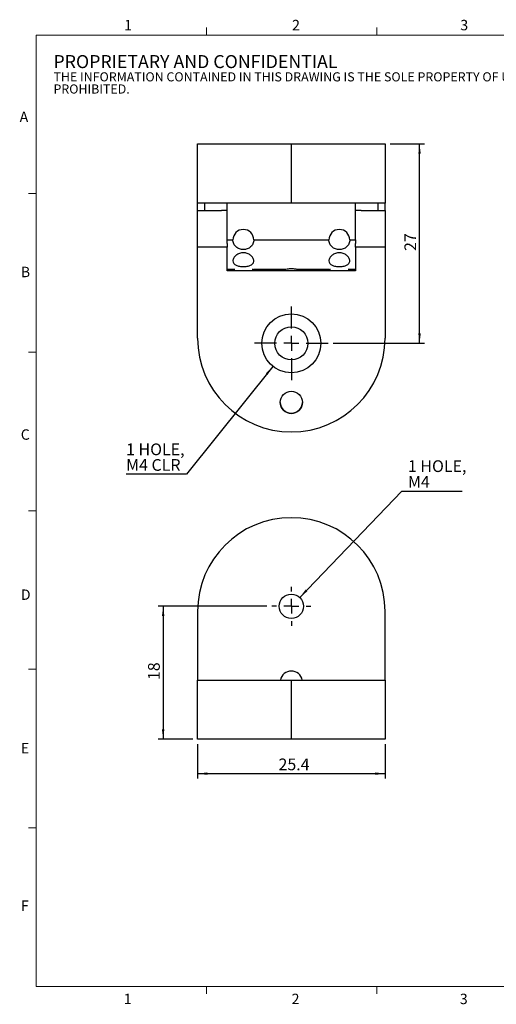
# Model space of a CAD drawing. Units: millimetres. Extents: x 4 to 193, y 3 to 136.
import ezdxf

# ---------------------------------------------------------------- set-up
doc = ezdxf.new("R2010")
doc.units = ezdxf.units.MM
doc.header["$LTSCALE"] = 0.6666666667
doc.layers.add('DIM', color=7, linetype='Continuous')
doc.styles.add('SLDTEXTSTYLE0', font='TXT', dxfattribs={"width": 0.7})
doc.styles.add('SLDTEXTSTYLE1', font='TXT', dxfattribs={"width": 0.605})
doc.dimstyles.new('SLDDIMSTYLE0', dxfattribs={"dimtxt": 1.6949869792, "dimasz": 1.3333333333, "dimexe": 0, "dimexo": 0.0625, "dimgap": 0.4237467448, "dimtad": 1, "dimrnd": 1e-09, "dimzin": 12, "dimdsep": 46, "dimtxsty": 'SLDTEXTSTYLE0', "dimsah": 1, "dimcen": 0.09, "dimadec": 0, "dimazin": 3, "dimtfac": 1, "dimtofl": 0, "dimtmove": 0, "dimatfit": 3, "dimfxl": 1, "dimfrac": 2, "dimtolj": 1, "dimtzin": 12, "dimarcsym": 0})
doc.dimstyles.new('SLDDIMSTYLE1', dxfattribs={"dimtxt": 1.6949869792, "dimasz": 1.3333333333, "dimexe": 0, "dimexo": 0.0625, "dimgap": 0.4237467448, "dimtad": 0, "dimtih": 1, "dimtoh": 1, "dimrnd": 1e-09, "dimzin": 12, "dimdsep": 46, "dimtxsty": 'SLDTEXTSTYLE0', "dimsah": 1, "dimcen": 0, "dimadec": 0, "dimazin": 3, "dimtfac": 1, "dimtofl": 0, "dimtmove": 0, "dimatfit": 3, "dimfxl": 1, "dimfrac": 2, "dimtolj": 1, "dimtzin": 12, "dimarcsym": 0})

# ---------------------------------------------------------------- blocks, each defined once
blk = doc.blocks.new('SW_NOTE_0')
at = {"color": 0, "linetype": 'Continuous', "lineweight": 0, "attachment_point": 1, "style": 'SLDTEXTSTYLE1'}
for s, insert, char_height in [('PROPRIETARY AND CONFIDENTIAL', (0, 2.2737722632), 1.7638888889), ('THE INFORMATION CONTAINED IN THIS DRAWING IS THE SOLE PROPERTY OF UNICE E-O SERVICES INC. ANY REPRODUCTION IN PART OR AS A WHOLE WITHOUT THE WRITTEN PERMISSION OF UNICE E-O SERVICES INC IS', (0, -0.0546556533), 1.2347222222), ('PROHIBITED.', (0, -1.7009519297), 1.2347222222)]:
    blk.add_mtext(s, dxfattribs=dict(at, insert=insert, char_height=char_height))
blk = doc.blocks.new('_D')
at = {"layer": 'DIM'}
for p, q in [((37.064928346, 56.8857648539), (22.3482616793, 56.8857648539)), ((23.014928346, 56.8857648539), (23.014928346, 38.8857648539)), ((27.014928346, 38.8857648539), (22.3482616793, 38.8857648539))]:
    blk.add_line(p, q, dxfattribs=at)
for points in [[(23.014928346, 56.8857648539), (22.8482616793, 55.5524315206), (23.1815950126, 55.5524315206)], [(23.014928346, 38.8857648539), (23.1815950126, 40.2190981872), (22.8482616793, 40.2190981872)]]:
    blk.add_solid(points, dxfattribs=at)
at = {"layer": 'DIM', "insert": (20.9685333867, 46.8921074624), "char_height": 1.5875, "attachment_point": 1, "rotation": 90.00000000000041, "style": 'SLDTEXTSTYLE0'}
blk.add_mtext('18', dxfattribs=at)
blk = doc.blocks.new('_D_1')
at = {"layer": 'DIM'}
for p, q in [((27.6815950126, 38.2190981872), (27.6815950126, 33.5524315206)), ((53.0815950126, 38.2190981872), (53.0815950126, 33.5524315206)), ((27.6815950126, 34.2190981872), (53.0815950126, 34.2190981872))]:
    blk.add_line(p, q, dxfattribs=at)
for points in [[(27.6815950126, 34.2190981872), (29.014928346, 34.0524315206), (29.014928346, 34.3857648539)], [(53.0815950126, 34.2190981872), (51.7482616793, 34.3857648539), (51.7482616793, 34.0524315206)]]:
    blk.add_solid(points, dxfattribs=at)
at = {"layer": 'DIM', "insert": (38.6426946939, 36.2654931465), "char_height": 1.5875, "attachment_point": 1, "style": 'SLDTEXTSTYLE0'}
blk.add_mtext('25.4', dxfattribs=at)
blk = doc.blocks.new('_D_2')
at = {"layer": 'DIM'}
for p, q in [((41.5233857212, 58.0769046349), (55.3432731252, 72.4940982)), ((55.3432731252, 72.4940982), (63.5143846443, 72.4940982))]:
    blk.add_line(p, q, dxfattribs=at)
blk.add_solid([(41.5233857212, 58.0769046349), (42.5663620292, 58.9241094369), (42.32572773, 59.1547742265)], dxfattribs=at)
at = {"layer": 'DIM', "char_height": 1.5875, "attachment_point": 1, "style": 'SLDTEXTSTYLE0'}
for s, insert in [('1 HOLE,', (56.1766064585, 76.6571598004)), ('M4', (56.1766064585, 74.5404931593))]:
    blk.add_mtext(s, dxfattribs=dict(at, insert=insert))
blk = doc.blocks.new('SW_CENTERMARKSYMBOL_0')
at = {"layer": 'DIM', "color": 0}
for p, q in [((0, 2), (0, 2.65)), ((-2, 0), (-2.65, 0)), ((0, 0), (-1, 0)), ((0, 0), (0, 1)), ((0, 0), (0, -1)), ((0, 0), (1, 0)), ((2, 0), (2.65, 0)), ((0, -2), (0, -2.65))]:
    blk.add_line(p, q, dxfattribs=at)
blk = doc.blocks.new('_D_3')
at = {"layer": 'DIM'}
for p, q in [((53.7482616793, 119.4977958157), (58.414928346, 119.4977958157)), ((57.7482616793, 92.4977958157), (57.7482616793, 119.4977958157)), ((46.0482616793, 92.4977958157), (58.414928346, 92.4977958157))]:
    blk.add_line(p, q, dxfattribs=at)
for points in [[(57.7482616793, 119.4977958157), (57.5815950126, 118.1644624823), (57.914928346, 118.1644624823)], [(57.7482616793, 92.4977958157), (57.914928346, 93.831129149), (57.5815950126, 93.831129149)]]:
    blk.add_solid(points, dxfattribs=at)
at = {"layer": 'DIM', "insert": (55.70186672, 105.0041384241), "char_height": 1.5875, "attachment_point": 1, "rotation": 90, "style": 'SLDTEXTSTYLE0'}
blk.add_mtext('27', dxfattribs=at)
blk = doc.blocks.new('_D_4')
at = {"layer": 'DIM'}
for p, q in [((37.8789057469, 89.377451854), (26.1651599825, 74.7727958284)), ((26.1651599825, 74.7727958284), (17.9940484634, 74.7727958284))]:
    blk.add_line(p, q, dxfattribs=at)
blk.add_solid([(37.8789057469, 89.377451854), (36.9146616599, 88.4416159195), (37.1746903234, 88.2330584807)], dxfattribs=at)
at = {"layer": 'DIM', "char_height": 1.5875, "attachment_point": 1, "style": 'SLDTEXTSTYLE0'}
for s, insert in [('1 HOLE,', (17.9940484634, 78.9358574288)), ('M4 CLR', (17.9940484634, 76.8191907877))]:
    blk.add_mtext(s, dxfattribs=dict(at, insert=insert))
blk = doc.blocks.new('SW_CENTERMARKSYMBOL_1')
at = {"layer": 'DIM', "color": 0}
for p, q in [((0, 2), (0, 5)), ((-2, 0), (-5, 0)), ((0, 0), (-1, 0)), ((0, 0), (0, 1)), ((0, 0), (0, -1)), ((0, 0), (1, 0)), ((2, 0), (5, 0)), ((0, -2), (0, -5))]:
    blk.add_line(p, q, dxfattribs=at)

msp = doc.modelspace()

# ---------------------------------------------------------------- linework, layer by layer
at = {"color": 7, "linetype": 'Continuous', "lineweight": 15}
for p, q in [((28.880531014, 134.2480183834), (28.880531014, 135.2480183834)), ((51.9671976806, 134.2480183834), (51.9671976806, 135.2480183834)), ((5.7938643473, 112.7768309386), (4.7938643473, 112.7768309386)), ((5.7938643473, 91.3034976053), (4.7938643473, 91.3034976053)), ((5.7938643473, 69.8301642719), (4.7938643473, 69.8301642719)), ((5.7938643473, 48.3568309386), (4.7938643473, 48.3568309386)), ((5.7938643473, 26.8834976053), (4.7938643473, 26.8834976053)), ((28.8771976806, 5.4101642719), (28.8771976806, 4.4101642719)), ((51.960531014, 5.4101642719), (51.960531014, 4.4101642719))]:
    msp.add_line(p, q, dxfattribs=at)
at = {"color": 7, "linetype": 'Continuous', "lineweight": 0}
for p, q in [((190.460531014, 134.2480183834), (5.7938643473, 134.2480183834)), ((5.7938643473, 134.2480183834), (5.7938643473, 5.4101642719)), ((5.7938643473, 5.4101642719), (190.460531014, 5.4101642719))]:
    msp.add_line(p, q, dxfattribs=at)
at = {"color": 7, "linetype": 'Continuous', "lineweight": 30}
for p, q in [((27.6815951661, 111.4977954357), (27.6815951661, 119.4977958157)), ((27.6815951661, 119.4977958157), (40.3815950126, 119.4977958157)), ((40.3815950126, 111.4977954357), (40.3815950126, 119.4977958157)), ((40.3815950126, 119.4977958157), (53.0815948592, 119.4977958157)), ((53.0815948592, 119.4977958157), (53.0815948592, 111.4977954357)), ((40.3815950126, 111.4977954357), (27.6815951661, 111.4977954357)), ((27.6815951661, 110.4977962031), (27.6815951661, 111.4977954357)), ((28.68159533, 110.4977962031), (28.68159533, 111.4977954357)), ((31.6815948905, 106.4977955474), (31.6815948905, 111.4977954357)), ((53.0815948592, 111.4977954357), (40.3815950126, 111.4977954357)), ((49.0815951348, 106.4977955474), (49.0815951348, 111.4977954357)), ((52.0815946953, 111.4977954357), (52.0815946953, 110.4977962031)), ((53.0815948592, 110.4977962031), (53.0815948592, 111.4977954357)), ((27.6815951661, 110.4977962031), (30.9176626475, 110.4977962031)), ((27.6815951661, 105.4977953835), (27.6815951661, 110.4977962031)), ((31.6815948905, 110.4977962031), (30.9176626475, 110.4977962031)), ((49.8455273778, 110.4977962031), (49.0815951348, 110.4977962031)), ((49.8455273778, 110.4977962031), (53.0815948592, 110.4977962031)), ((53.0815948592, 110.4977962031), (53.0815948592, 105.4977953835)), ((31.6815948905, 105.4977953835), (27.6815951661, 105.4977953835)), ((27.6815951661, 93.1977957888), (27.6815951661, 105.4977953835)), ((31.6815948905, 106.4977955474), (32.467381549, 106.4977955474)), ((31.6815948905, 106.0257472499), (31.6815948905, 106.4977955474)), ((31.6815948905, 106.0257472499), (31.6815948905, 105.4977953835)), ((31.6815948905, 102.2977952315), (31.6815948905, 105.4977953835)), ((35.2958086738, 106.4977955474), (45.4673813515, 106.4977955474)), ((48.2958084763, 106.4977955474), (49.0815951348, 106.4977955474)), ((49.0815951348, 106.4977955474), (49.0815951348, 106.0257472499)), ((49.0815951348, 105.4977953835), (49.0815951348, 106.0257472499)), ((53.0815948592, 105.4977953835), (49.0815951348, 105.4977953835)), ((49.0815951348, 105.4977953835), (49.0815951348, 102.2977952315)), ((53.0815948592, 105.4977953835), (53.0815948592, 93.1977957888)), ((32.4815953941, 102.4977948918), (31.6815948905, 102.4977948918)), ((49.0815951348, 102.2977952315), (31.6815948905, 102.2977952315)), ((39.5815950329, 102.4977948918), (35.2815948286, 102.4977948918)), ((45.4815951967, 102.4977948918), (41.1815949924, 102.4977948918)), ((49.0815951348, 102.4977948918), (48.2815946312, 102.4977948918)), ((27.6815951661, 56.1857652682), (27.6815951661, 46.8857652339)), ((53.0815948592, 46.8857652339), (53.0815948592, 56.1857652682)), ((27.6815951661, 38.8857648539), (27.6815951661, 46.8857652339)), ((27.6815951661, 46.8857652339), (40.3815950126, 46.8857652339)), ((40.3815950126, 38.8857648539), (40.3815950126, 46.8857652339)), ((40.3815950126, 46.8857652339), (53.0815948592, 46.8857652339)), ((53.0815948592, 46.8857652339), (53.0815948592, 38.8857648539)), ((40.3815950126, 38.8857648539), (27.6815951661, 38.8857648539)), ((53.0815948592, 38.8857648539), (40.3815950126, 38.8857648539))]:
    msp.add_line(p, q, dxfattribs=at)
at = {"color": 7, "linetype": 'Continuous', "lineweight": 30, "flags": 128}
for points in [[(32.5677092047, 102.5214691116), (32.4828862072, 102.3396581813), (32.467381549, 102.2977952315)], [(35.2958086738, 102.2977952315), (35.2803035499, 102.3396581813), (35.1927801826, 102.5263511046)], [(45.5709667736, 102.5273532077), (45.5388501146, 102.4664037331), (45.4673813515, 102.2977952315)], [(48.2958084763, 102.2977952315), (48.2243397133, 102.4664037331), (48.1946566002, 102.5229648157)]]:
    msp.add_lwpolyline(points, dxfattribs=at)
at = {"color": 7, "linetype": 'Continuous', "lineweight": 30}
for centre, radius in [((40.3815950126, 92.4977958157), 4.000000000000014), ((40.3815950126, 92.4977958157), 2.250000000000014), ((40.3815950126, 84.4977958157), 1.500000000000014), ((40.3815950126, 56.8857648539), 1.649999999999984)]:
    msp.add_circle(centre, radius, dxfattribs=at)
for centre, radius, start, end in [((33.8815950126, 106.4977958157), 1.414213562373099, 0, 180), ((46.8815950126, 106.4977958157), 1.414213562373092, 0, 180), ((40.3815950126, 93.1977958157), 12.7, 180, 270), ((40.3815950126, 93.1977958157), 12.7, 270, 0), ((40.3815950126, 84.5032133518), 1.500000000000014, 180.1035388573, 270), ((40.3815950126, 84.4977958157), 1.499868208758375, 181.2905732002, 358.7094267997), ((40.3815950126, 84.5032133518), 1.500000000000014, 270, 359.8964611427), ((40.3815950126, 56.1857648539), 12.7, 90, 180), ((40.3815950126, 56.1857648539), 12.7, 0, 90), ((40.3815950126, 46.6138382567), 1.500000000000005, 10.4445813023, 169.5554186977)]:
    msp.add_arc(centre, radius, start, end, dxfattribs=at)
for points, knots in [([(35.2958085750222, 106.4977958156536), (35.2958085750222, 106.3175194940515), (35.25605610636332, 106.1372366743463), (35.10808893077045, 105.8128410171983), (34.99926501029022, 105.6666999011858), (34.73382613371756, 105.429051901475), (34.57858895960429, 105.3374635097978), (34.23933729713585, 105.213575739471), (34.06075800192275, 105.1829465929192), (33.78986107517924, 105.1831948188077), (33.7005960757078, 105.1910097846335), (33.52410311832389, 105.2219693845733), (33.4360210942334, 105.2455038836431), (33.2680974676834, 105.3071223253601), (33.18785609845055, 105.3450961390447), (33.03492146227088, 105.4359610870664), (32.96187579509274, 105.4893916641452), (32.83001965806366, 105.6076085763202), (32.77035332805315, 105.6727637548036), (32.66412027672335, 105.8160964257294), (32.61811996139068, 105.893954522384), (32.50739190859998, 106.136595288497), (32.467381450276, 106.3172118090364), (32.46738145027601, 106.4977958156536)], [0, 0, 0, 0, 0.1250000000000002, 0.1250000000000002, 0.2500000000000003, 0.2500000000000003, 0.3750000000000005, 0.3750000000000005, 0.5000000000000007, 0.5000000000000007, 0.5625000000000008, 0.5625000000000008, 0.6250000000000009, 0.6250000000000009, 0.6875000000000009, 0.6875000000000009, 0.750000000000001, 0.750000000000001, 0.8125000000000011, 0.8125000000000011, 0.8750000000000011, 0.8750000000000011, 1, 1, 1, 1]), ([(48.29580857502219, 106.4977958156536), (48.29580857502219, 106.4067787948779), (48.28603884776737, 106.3175564707002), (48.24789186486926, 106.1425114925506), (48.21896628819044, 106.0558410206187), (48.10768308716964, 105.8121156045732), (47.9985644758181, 105.6660526579532), (47.7343582306222, 105.4295483549785), (47.57775774271884, 105.3372488045536), (47.24146565228864, 105.2142644750564), (47.06207821320758, 105.1830765951612), (46.70050798934037, 105.1831463018624), (46.52257271471501, 105.2138887497531), (46.1836326719114, 105.3379725994791), (46.02970666947035, 105.4287320500238), (45.83003233840682, 105.6075203564868), (45.77039429723784, 105.6727886084277), (45.66490626696007, 105.8149564407568), (45.61861300523086, 105.8929778773406), (45.50716441726199, 106.1368873065722), (45.46738145027601, 106.3156931248783), (45.46738145027601, 106.4977958156536)], [0, 0, 0, 0, 0.0624999999999993, 0.0624999999999993, 0.1249999999999986, 0.1249999999999986, 0.2499999999999991, 0.2499999999999991, 0.3749999999999996, 0.3749999999999996, 0.5, 0.5, 0.6250000000000004, 0.6250000000000004, 0.7500000000000008, 0.7500000000000008, 0.8125000000000007, 0.8125000000000007, 0.8750000000000004, 0.8750000000000004, 1, 1, 1, 1]), ([(33.8815950126491, 102.8968814832807), (33.69993292981743, 102.8968814832807), (33.52212830341389, 102.9108706401024), (33.26899357522239, 102.9553490240653), (33.1886921246989, 102.9738693063625), (33.03617221502935, 103.0193868428087), (32.96320591412851, 103.046777862713), (32.83078926387821, 103.1100610542638), (32.77115316614782, 103.1458308753683), (32.66529191845359, 103.2272059141141), (32.61891038081501, 103.2733257403255), (32.507723328159, 103.4223511428537), (32.46775127425182, 103.5408407434259), (32.46720049196124, 103.7309031385357), (32.47680542626957, 103.7973915516849), (32.5149015287678, 103.9301282198058), (32.5430419870395, 103.9961765608031), (32.65438869453283, 104.1923989980157), (32.76296871277181, 104.3164705784934), (33.02831293763597, 104.5259024145256), (33.18488217401715, 104.6109528151844), (33.52003836169222, 104.7257044826343), (33.70131777639335, 104.7560111280555), (34.05977636783599, 104.7562397692715), (34.24119619843702, 104.7261006720388), (34.57583077891713, 104.6120706521086), (34.73300822059266, 104.5268974112624), (34.93104490020112, 104.3713036130628), (34.99222042377092, 104.3136855466645), (35.09823079124583, 104.1933622772181), (35.14348687162556, 104.1305831676043), (35.21805370628432, 104.0005171766954), (35.24713943863269, 103.9330360291951), (35.28561921338893, 103.8011005402626), (35.29561242201063, 103.7356352747718), (35.29599905286835, 103.6068807010408), (35.28642576484128, 103.5458753566087), (35.24855283466275, 103.4300661325725), (35.21975145594458, 103.3748981762492), (35.10885930768183, 103.225042074346), (34.99989125148798, 103.1425484119091), (34.80169176854425, 103.0474795240611), (34.72870614683068, 103.0199570907694), (34.57552852360373, 102.9741116631447), (34.49507653075482, 102.9555382731702), (34.2422293042374, 102.9110071742115), (34.06325709548077, 102.8968814832807), (33.8815950126491, 102.8968814832807)], [0, 0, 0, 0, 0.0625000000000007, 0.0625000000000007, 0.0937500000000008, 0.0937500000000008, 0.1250000000000009, 0.1250000000000009, 0.1562500000000009, 0.1562500000000009, 0.187500000000001, 0.187500000000001, 0.2500000000000012, 0.2500000000000012, 0.2812500000000017, 0.2812500000000017, 0.3125000000000017, 0.3125000000000017, 0.3750000000000015, 0.3750000000000015, 0.4375000000000014, 0.4375000000000014, 0.5000000000000012, 0.5000000000000012, 0.5625000000000011, 0.5625000000000011, 0.6250000000000011, 0.6250000000000011, 0.6562500000000012, 0.6562500000000012, 0.6875000000000013, 0.6875000000000013, 0.7187500000000014, 0.7187500000000014, 0.7500000000000016, 0.7500000000000016, 0.7812500000000018, 0.7812500000000018, 0.8125000000000019, 0.8125000000000019, 0.8750000000000012, 0.8750000000000012, 0.9062500000000008, 0.9062500000000008, 0.9375000000000004, 0.9375000000000004, 1, 1, 1, 1]), ([(46.88159501264909, 102.8968814832807), (46.69993292981742, 102.8968814832807), (46.52212830341389, 102.9108706401024), (46.26899357522238, 102.9553490240653), (46.1886921246989, 102.9738693063625), (46.03617221502935, 103.0193868428087), (45.96320591412851, 103.046777862713), (45.83078926387822, 103.1100610542638), (45.77115316614783, 103.1458308753683), (45.66529191845358, 103.2272059141141), (45.61891038081501, 103.2733257403255), (45.50772332815901, 103.4223511428537), (45.46775127425181, 103.5408407434259), (45.46720049196124, 103.7309031385357), (45.47680542626956, 103.7973915516849), (45.5149015287678, 103.9301282198058), (45.54304198703949, 103.9961765608031), (45.65438869453283, 104.1923989980157), (45.7629687127718, 104.3164705784934), (46.02831293763597, 104.5259024145256), (46.18488217401714, 104.6109528151844), (46.52003836169222, 104.7257044826343), (46.70131777639335, 104.7560111280555), (47.05977636783599, 104.7562397692715), (47.24119619843702, 104.7261006720388), (47.57583077891713, 104.6120706521086), (47.73300822059266, 104.5268974112624), (47.93104490020112, 104.3713036130628), (47.99222042377091, 104.3136855466645), (48.09823079124583, 104.1933622772181), (48.14348687162556, 104.1305831676043), (48.21805370628432, 104.0005171766954), (48.24713943863268, 103.9330360291951), (48.28561921338893, 103.8011005402626), (48.29561242201063, 103.7356352747718), (48.29599905286835, 103.6068807010408), (48.28642576484128, 103.5458753566087), (48.24855283466275, 103.4300661325725), (48.21975145594458, 103.3748981762492), (48.10885930768183, 103.225042074346), (47.99989125148798, 103.1425484119091), (47.80169176854425, 103.0474795240611), (47.72870614683068, 103.0199570907694), (47.57552852360373, 102.9741116631447), (47.49507653075482, 102.9555382731702), (47.2422293042374, 102.9110071742115), (47.06325709548076, 102.8968814832807), (46.8815950126491, 102.8968814832807)], [0, 0, 0, 0, 0.0625000000000008, 0.0625000000000008, 0.0937500000000009, 0.0937500000000009, 0.125000000000001, 0.125000000000001, 0.1562500000000011, 0.1562500000000011, 0.1875000000000012, 0.1875000000000012, 0.2500000000000014, 0.2500000000000014, 0.2812500000000019, 0.2812500000000019, 0.3125000000000019, 0.3125000000000019, 0.3750000000000021, 0.3750000000000021, 0.4375000000000023, 0.4375000000000023, 0.5000000000000026, 0.5000000000000026, 0.5625000000000028, 0.5625000000000028, 0.625000000000003, 0.625000000000003, 0.6562500000000028, 0.6562500000000028, 0.6875000000000027, 0.6875000000000027, 0.7187500000000026, 0.7187500000000026, 0.7500000000000024, 0.7500000000000024, 0.7812500000000024, 0.7812500000000024, 0.8125000000000023, 0.8125000000000023, 0.8750000000000017, 0.8750000000000017, 0.9062500000000012, 0.9062500000000012, 0.9375000000000007, 0.9375000000000007, 1, 1, 1, 1]), ([(32.48159539411883, 102.4977948917816), (32.50315675048441, 102.4999612750967), (32.54067307564621, 102.5037307383669), (32.65474175411648, 102.5267344060396), (32.70325296084503, 102.5365174217889)], [0, 0, 0, 0, 0.5747193061309483, 1, 1, 1, 1]), ([(35.05605597506384, 102.5370985670755), (35.10441668341169, 102.5274307418705), (35.22320648388649, 102.5036833844317), (35.25986212500958, 102.4999866453937), (35.28159482861976, 102.4977948917816)], [0, 0, 0, 0, 0.4071116219957851, 1, 1, 1, 1]), ([(41.18159501264909, 102.4977958156536), (41.18159501264909, 102.4977958156536), (41.16063909763698, 102.502129445189), (41.08025543063901, 102.5170212129697), (41.02084235856503, 102.5274894164174), (40.87367222663678, 102.5485128783242), (40.78466134982592, 102.5591070970176), (40.59230728628069, 102.5741232997057), (40.48686991919453, 102.5785947537165), (40.27762515952057, 102.5786295920417), (40.17266342166332, 102.574239054229), (39.97863500289671, 102.5591384276763), (39.89060997956014, 102.5486635393091), (39.66745010650531, 102.5168008796651), (39.5815950126491, 102.4977958156536), (39.5815950126491, 102.4977958156536)], [0, 0, 0, 0, 0.125, 0.125, 0.25, 0.25, 0.375, 0.375, 0.5, 0.5, 0.625, 0.625, 0.7500000000000001, 0.7500000000000001, 1, 1, 1, 1]), ([(45.48159519667844, 102.4977948917816), (45.50978827116977, 102.5011217320355), (45.54813600681813, 102.5056468430036), (45.66991536731023, 102.5296345184057), (45.70216311599235, 102.5359865679214)], [0, 0, 0, 0, 0.7351952863621197, 1, 1, 1, 1]), ([(48.05938246185998, 102.5368601484964), (48.12333740866955, 102.5238487443103), (48.2320000589788, 102.5017417184486), (48.2671377340407, 102.4989453980692), (48.28159463117937, 102.4977948917816)], [0, 0, 0, 0, 0.5885642088385138, 1, 1, 1, 1])]:
    msp.add_open_spline(points, degree=3, knots=knots, dxfattribs=at)

# ---------------------------------------------------------------- block references
at = {"color": 7, "linetype": 'Continuous', "lineweight": 0}
msp.add_blockref('SW_NOTE_0', (8.1543384036, 129.2602869501), dxfattribs=at)
at = {"layer": 'DIM'}
for name, p in [('SW_CENTERMARKSYMBOL_1', (40.3815950126, 92.4977958157)), ('SW_CENTERMARKSYMBOL_0', (40.3815950126, 56.8857648539))]:
    msp.add_blockref(name, p, dxfattribs=at)

# ---------------------------------------------------------------- texts
at = {"color": 7, "linetype": 'Continuous', "lineweight": 0, "char_height": 1.4111111111, "attachment_point": 1, "style": 'SLDTEXTSTYLE1'}
for s, insert in [('1', (17.7353287689, 136.302234438)), ('2', (40.4780663816, 136.302234438)), ('3', (63.2673295937, 136.302234438)), ('A', (3.5712157703, 123.8742015253)), ('B', (3.7273621221, 102.8662032159)), ('C', (3.7273621221, 80.8495676153)), ('D', (3.7273621221, 59.1635480147)), ('E', (3.7273621221, 38.3705899465)), ('F', (3.7273621221, 17.0462808168)), ('1', (17.6733818669, 4.4157482642)), ('2', (40.4161194796, 4.4157482642)), ('3', (63.2053826917, 4.4157482642))]:
    msp.add_mtext(s, dxfattribs=dict(at, insert=insert))

# ---------------------------------------------------------------- dimensions: what is measured, and where the dimension line sits
at = {"layer": 'DIM'}
for base, p1, p2, picture, middle in [((57.7482616793, 119.4977958157), (45.3815950126, 92.4977958157), (53.0815950126, 119.4977958157), '_D_3', (57.7482616793, 105.9977958157)), ((23.014928346, 38.8857648539), (37.7315950126, 56.8857648539), (27.6815950126, 38.8857648539), '_D', (23.014928346, 47.8857648539))]:
    dim = msp.add_linear_dim(base=base, p1=p1, p2=p2, angle=90, dimstyle='SLDDIMSTYLE0', dxfattribs=at)
    dim.commit()
    dim.dimension.update_dxf_attribs({"geometry": picture, "text_midpoint": middle, "dimtype": 160})
for p1, p2, text, picture, middle in [((42.8842842784, 95.6181397773), (37.8789057469, 89.377451854), '1 HOLE,\\PM4 CLR', '_D_4', (21.6629375563, 76.8894624695)), ((39.2398043041, 55.6946250729), (41.5233857212, 58.0769046349), '1 HOLE,\\PM4', '_D_2', (59.8454955514, 74.6107648411))]:
    dim = msp.add_diameter_dim_2p(p1=p1, p2=p2, text=text, dimstyle='SLDDIMSTYLE1', override={"dimpost": '<>'}, dxfattribs=at)
    dim.commit()
    dim.dimension.update_dxf_attribs({"geometry": picture, "text_midpoint": middle, "dimtype": 163})
dim = msp.add_linear_dim(base=(53.0815950126, 34.2190981872), p1=(27.6815950126, 38.8857648539), p2=(53.0815950126, 38.8857648539), dimstyle='SLDDIMSTYLE0', dxfattribs=at)
dim.commit()
dim.dimension.update_dxf_attribs({"geometry": '_D_1', "text_midpoint": (40.3815950126, 34.2190981872), "dimtype": 160})

doc.saveas('drawing.dxf')
